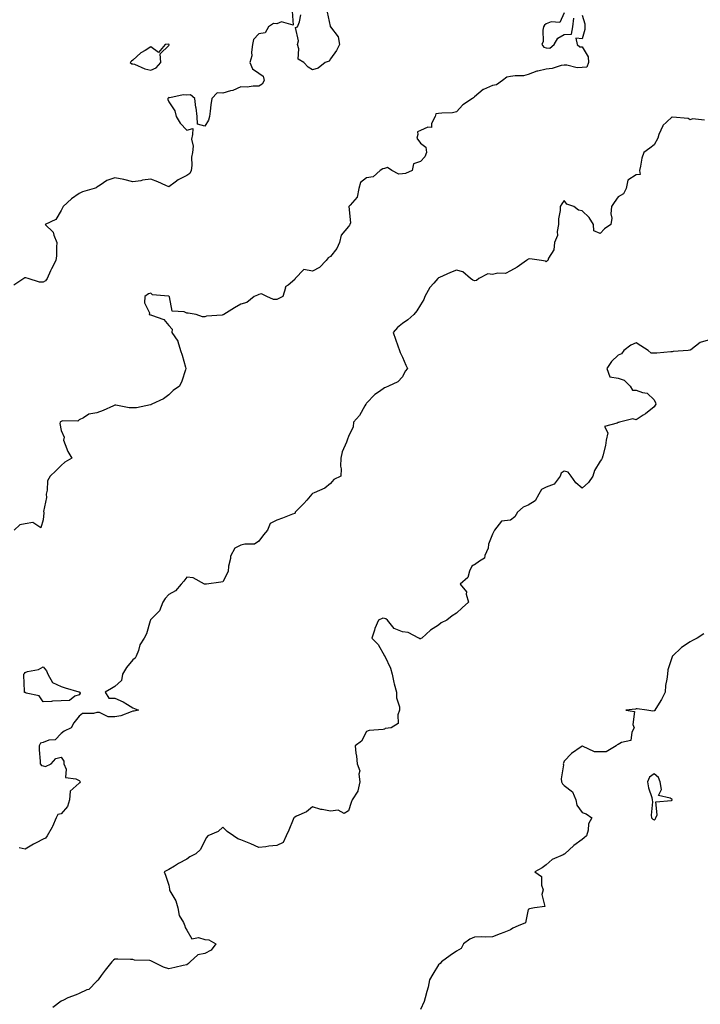
# Model space of a CAD drawing. Units: inches. Extents: x 868163 to 870803, y 7329578 to 7332218.
# Drawn here: x 868965 to 869344, y 7330998 to 7331546 of the extents above; entities that cross this region are included whole.
import ezdxf

# ---------------------------------------------------------------- set-up
doc = ezdxf.new("R2010")
doc.units = ezdxf.units.IN
doc.header["$MEASUREMENT"] = 0
doc.layers.add('Contour_86817329', color=7, linetype='Continuous', true_color=0x709c0a)

msp = doc.modelspace()

# ---------------------------------------------------------------- linework, layer by layer
at = {"layer": 'Contour_86817329'}
for points in [[(869116.59, 7331550.46, 3369), (869117.16, 7331542.81, 3369), (869110.74, 7331544.61, 3369), (869108.05, 7331543.59, 3369), (869106.34, 7331543.63, 3369), (869103.57, 7331541.92, 3369), (869101.54, 7331538.43, 3369), (869098.05, 7331537.98, 3369), (869095.14, 7331534.83, 3369), (869094.58, 7331531.92, 3369), (869093.95, 7331527.82, 3369), (869094.23, 7331525.74, 3369), (869093.04, 7331521.92, 3369), (869094.56, 7331518.43, 3369), (869098.05, 7331516.07, 3369), (869100.53, 7331514.41, 3369), (869101.08, 7331511.92, 3369), (869099.94, 7331510.03, 3369), (869098.05, 7331508.77, 3369), (869094.92, 7331508.8, 3369), (869091.6, 7331508.37, 3369), (869088.05, 7331508.4, 3369), (869083.54, 7331506.43, 3369), (869082.38, 7331506.25, 3369), (869078.05, 7331504.97, 3369), (869074.93, 7331505.04, 3369), (869071.87, 7331501.92, 3369), (869071.46, 7331498.51, 3369), (869071.02, 7331494.88, 3369), (869070.66, 7331491.92, 3369), (869070.09, 7331489.87, 3369), (869068.05, 7331486.58, 3369), (869063.88, 7331487.76, 3369), (869063.78, 7331491.92, 3369), (869063.14, 7331496.83, 3369), (869063.11, 7331496.98, 3369), (869062.55, 7331501.92, 3369), (869060.17, 7331504.04, 3369), (869058.05, 7331503.85, 3369), (869056.01, 7331503.96, 3369), (869048.56, 7331502.43, 3369), (869048.05, 7331502.47, 3369), (869047.72, 7331502.25, 3369), (869047.51, 7331501.92, 3369), (869047.49, 7331501.36, 3369), (869048.05, 7331500.09, 3369), (869051.33, 7331495.2, 3369), (869052.02, 7331491.92, 3369), (869054.32, 7331488.18, 3369), (869058.05, 7331484.28, 3369), (869061.42, 7331485.29, 3369), (869061.27, 7331481.92, 3369), (869060.68, 7331479.29, 3369), (869061.53, 7331475.4, 3369), (869061.17, 7331471.92, 3369), (869060.68, 7331469.29, 3369), (869060.81, 7331464.68, 3369), (869060.45, 7331461.92, 3369), (869059.66, 7331460.31, 3369), (869058.05, 7331459.19, 3369), (869053.27, 7331456.71, 3369), (869051.51, 7331455.38, 3369), (869048.05, 7331452.93, 3369), (869046.32, 7331453.65, 3369), (869041.85, 7331455.72, 3369), (869038.05, 7331457.08, 3369), (869033.39, 7331456.58, 3369), (869032.41, 7331456.28, 3369), (869028.05, 7331455.6, 3369), (869023.05, 7331456.92, 3369), (869018.05, 7331457.94, 3369), (869013.58, 7331456.39, 3369), (869009.9, 7331453.77, 3369), (869008.05, 7331452.65, 3369), (869007.66, 7331452.31, 3369), (869006.48, 7331451.92, 3369), (868999.9, 7331450.06, 3369), (868998.05, 7331449.13, 3369), (868993.87, 7331446.1, 3369), (868989.22, 7331441.92, 3369), (868988.83, 7331441.14, 3369), (868988.05, 7331439.64, 3369), (868985.21, 7331434.76, 3369), (868979.23, 7331431.92, 3369), (868983.73, 7331427.6, 3369), (868984.02, 7331425.95, 3369), (868985.72, 7331421.92, 3369), (868985.45, 7331419.32, 3369), (868985.54, 7331414.43, 3369), (868985.21, 7331411.92, 3369), (868982.71, 7331407.26, 3369), (868982.24, 7331406.11, 3369), (868980.32, 7331401.92, 3369), (868979.31, 7331400.66, 3369), (868978.05, 7331399.85, 3369), (868976, 7331399.87, 3369), (868969.84, 7331401.92, 3369), (868968.45, 7331402.32, 3369), (868968.05, 7331402.24, 3369), (868967.73, 7331402.24, 3369), (868967.39, 7331401.92, 3369), (868961.82, 7331398.15, 3369)], [(869278.05, 7331548.3, 3368), (869279.57, 7331543.44, 3368), (869279.57, 7331541.92, 3368), (869279.53, 7331540.44, 3368), (869278.05, 7331535.21, 3368), (869274.51, 7331535.46, 3368), (869275.17, 7331531.92, 3368), (869276.78, 7331530.65, 3368), (869278.05, 7331530.8, 3368), (869281.32, 7331525.19, 3368), (869281.56, 7331521.92, 3368), (869280.62, 7331519.35, 3368), (869278.05, 7331519.15, 3368), (869275.21, 7331519.08, 3368), (869269.43, 7331520.54, 3368), (869268.05, 7331520.48, 3368), (869266.37, 7331520.25, 3368), (869261.36, 7331518.61, 3368), (869258.05, 7331518.31, 3368), (869253.33, 7331517.2, 3368), (869252.79, 7331517.18, 3368), (869248.05, 7331515.27, 3368), (869245.36, 7331514.61, 3368), (869240.73, 7331514.6, 3368), (869238.05, 7331514.16, 3368), (869236.14, 7331513.83, 3368), (869233.67, 7331511.92, 3368), (869230.36, 7331509.61, 3368), (869228.05, 7331509.17, 3368), (869223.17, 7331507.04, 3368), (869222.98, 7331506.99, 3368), (869218.05, 7331502.9, 3368), (869217.6, 7331502.37, 3368), (869216.96, 7331501.92, 3368), (869211.53, 7331498.44, 3368), (869208.05, 7331494.5, 3368), (869205.9, 7331494.07, 3368), (869199.97, 7331493.84, 3368), (869198.05, 7331493.55, 3368), (869196.61, 7331493.36, 3368), (869196.13, 7331491.92, 3368), (869194.12, 7331487.99, 3368), (869194.21, 7331485.76, 3368), (869192.12, 7331485.99, 3368), (869188.05, 7331484.13, 3368), (869186.47, 7331483.5, 3368), (869186.64, 7331481.92, 3368), (869186.1, 7331479.97, 3368), (869188.05, 7331477.11, 3368), (869191.05, 7331474.92, 3368), (869191.34, 7331471.92, 3368), (869190.39, 7331469.58, 3368), (869188.05, 7331466.92, 3368), (869184.23, 7331465.74, 3368), (869183.46, 7331461.92, 3368), (869179.7, 7331460.27, 3368), (869178.05, 7331460.07, 3368), (869175.99, 7331459.86, 3368), (869172.06, 7331461.92, 3368), (869169.65, 7331463.52, 3368), (869168.05, 7331463.03, 3368), (869167.07, 7331462.9, 3368), (869165.52, 7331461.92, 3368), (869161.63, 7331458.34, 3368), (869158.05, 7331457.77, 3368), (869154.71, 7331455.26, 3368), (869153.82, 7331451.92, 3368), (869152.86, 7331447.11, 3368), (869148.86, 7331442.73, 3368), (869148.22, 7331441.92, 3368), (869148.13, 7331441.84, 3368), (869149.02, 7331432.89, 3368), (869148.72, 7331431.92, 3368), (869148.52, 7331431.45, 3368), (869148.05, 7331430.71, 3368), (869143.94, 7331426.03, 3368), (869143.06, 7331421.92, 3368), (869141.41, 7331418.56, 3368), (869138.05, 7331414.11, 3368), (869136.61, 7331413.36, 3368), (869135.6, 7331411.92, 3368), (869131.9, 7331408.07, 3368), (869128.05, 7331406, 3368), (869123.14, 7331406.84, 3368), (869118.39, 7331401.92, 3368), (869118.27, 7331401.7, 3368), (869118.05, 7331401.41, 3368), (869114.37, 7331398.23, 3368), (869112.79, 7331397.17, 3368), (869112.87, 7331396.74, 3368), (869111.44, 7331391.92, 3368), (869109.18, 7331390.8, 3368), (869108.05, 7331390.25, 3368), (869106.34, 7331390.22, 3368), (869102.55, 7331391.92, 3368), (869099.51, 7331393.38, 3368), (869098.05, 7331392.96, 3368), (869097.3, 7331392.67, 3368), (869095.45, 7331391.92, 3368), (869091.4, 7331388.57, 3368), (869088.05, 7331387.62, 3368), (869084.47, 7331385.5, 3368), (869078.6, 7331381.92, 3368), (869078.3, 7331381.67, 3368), (869078.05, 7331381.6, 3368), (869077.61, 7331381.49, 3368), (869069, 7331380.97, 3368), (869068.05, 7331380.5, 3368), (869066.73, 7331380.6, 3368), (869063.25, 7331381.92, 3368), (869058.71, 7331382.58, 3368), (869058.05, 7331382.64, 3368), (869056.63, 7331383.34, 3368), (869049.91, 7331383.78, 3368), (869048.37, 7331391.6, 3368), (869048.18, 7331391.92, 3368), (869048.11, 7331391.98, 3368), (869048.05, 7331392.02, 3368), (869047.89, 7331392.08, 3368), (869038.96, 7331392.83, 3368), (869038.05, 7331393.8, 3368), (869036.67, 7331393.3, 3368), (869034.75, 7331391.92, 3368), (869034.49, 7331388.36, 3368), (869037.22, 7331382.76, 3368), (869037.03, 7331381.92, 3368), (869037.87, 7331381.74, 3368), (869038.05, 7331381.75, 3368), (869038.42, 7331381.54, 3368), (869045.23, 7331379.1, 3368), (869048.05, 7331375.68, 3368), (869049.89, 7331373.76, 3368), (869049.69, 7331371.92, 3368), (869053.08, 7331366.95, 3368), (869053.08, 7331366.89, 3368), (869054.52, 7331361.92, 3368), (869055.41, 7331359.28, 3368), (869057.35, 7331352.62, 3368), (869057.57, 7331351.92, 3368), (869057.28, 7331351.15, 3368), (869055.21, 7331344.76, 3368), (869053.91, 7331341.92, 3368), (869050.4, 7331339.57, 3368), (869048.05, 7331337.15, 3368), (869045.03, 7331334.94, 3368), (869038.58, 7331331.92, 3368), (869038.2, 7331331.76, 3368), (869038.05, 7331331.65, 3368), (869037.78, 7331331.65, 3368), (869029.98, 7331329.99, 3368), (869028.05, 7331330, 3368), (869026.02, 7331329.89, 3368), (869018.47, 7331331.5, 3368), (869018.05, 7331331.46, 3368), (869017.27, 7331331.13, 3368), (869011.47, 7331328.5, 3368), (869008.05, 7331327.25, 3368), (869003.45, 7331326.52, 3368), (869000.47, 7331324.34, 3368), (868998.05, 7331323.2, 3368), (868997.41, 7331322.56, 3368), (868988.79, 7331322.66, 3368), (868988.05, 7331322.41, 3368), (868987.74, 7331322.23, 3368), (868987.47, 7331321.92, 3368), (868987.37, 7331321.24, 3368), (868988.05, 7331317.41, 3368), (868989.83, 7331313.7, 3368), (868989.34, 7331311.92, 3368), (868990.38, 7331309.59, 3368), (868991.83, 7331305.69, 3368), (868994.03, 7331301.92, 3368), (868990.16, 7331299.82, 3368), (868988.05, 7331297.9, 3368), (868985.09, 7331294.88, 3368), (868981.95, 7331291.92, 3368), (868980.54, 7331289.42, 3368), (868980.34, 7331284.21, 3368), (868979.7, 7331281.92, 3368), (868979.96, 7331280.01, 3368), (868978.36, 7331272.23, 3368), (868978.46, 7331271.92, 3368), (868978.45, 7331271.52, 3368), (868978.05, 7331267.7, 3368), (868976.78, 7331263.19, 3368), (868972.26, 7331266.13, 3368), (868968.05, 7331265.53, 3368), (868965.05, 7331264.92, 3368), (868962.04, 7331261.92, 3368)], [(869136.12, 7331549.99, 3369), (869137.7, 7331542.27, 3369), (869137.86, 7331541.92, 3369), (869138.01, 7331541.88, 3369), (869138.05, 7331541.79, 3369), (869142.33, 7331536.2, 3369), (869143.02, 7331531.92, 3369), (869141.35, 7331528.62, 3369), (869138.05, 7331524.07, 3369), (869137.31, 7331522.66, 3369), (869135.05, 7331521.92, 3369), (869131.16, 7331518.81, 3369), (869128.05, 7331517.98, 3369), (869125.6, 7331519.47, 3369), (869123.05, 7331521.92, 3369), (869119.98, 7331523.85, 3369), (869120.35, 7331529.63, 3369), (869119.54, 7331531.92, 3369), (869120.19, 7331534.06, 3369), (869118.57, 7331541.4, 3369), (869119.68, 7331541.92, 3369), (869120.75, 7331544.62, 3369), (869121.49, 7331548.48, 3369)], [(869268.05, 7331549.6, 3368), (869265.67, 7331544.3, 3368), (869260.68, 7331544.55, 3368), (869258.05, 7331543.54, 3368), (869257.12, 7331542.85, 3368), (869256.46, 7331541.92, 3368), (869256.04, 7331539.91, 3368), (869256.23, 7331533.74, 3368), (869255.54, 7331531.92, 3368), (869256.74, 7331530.61, 3368), (869258.05, 7331530.1, 3368), (869260.08, 7331529.89, 3368), (869262.5, 7331531.92, 3368), (869264.43, 7331535.54, 3368), (869268.05, 7331537.59, 3368), (869272.15, 7331537.82, 3368), (869272.85, 7331541.92, 3368), (869273.32, 7331546.65, 3368)], [(869346.13, 7331490, 3367), (869339.34, 7331490.63, 3367), (869338.05, 7331490.08, 3367), (869337.02, 7331490.89, 3367), (869328.32, 7331491.65, 3367), (869328.05, 7331491.74, 3367), (869324.95, 7331488.82, 3367), (869322.95, 7331487.01, 3367), (869322.9, 7331486.77, 3367), (869320.72, 7331481.92, 3367), (869320.14, 7331479.83, 3367), (869318.05, 7331476.26, 3367), (869315.63, 7331474.34, 3367), (869312.32, 7331471.92, 3367), (869311.14, 7331468.83, 3367), (869310.49, 7331464.37, 3367), (869309.83, 7331461.92, 3367), (869310.19, 7331459.79, 3367), (869308.05, 7331459.49, 3367), (869303.33, 7331456.65, 3367), (869302.55, 7331451.92, 3367), (869301.07, 7331448.9, 3367), (869298.05, 7331447.27, 3367), (869295.76, 7331444.21, 3367), (869294.31, 7331441.92, 3367), (869293.97, 7331437.84, 3367), (869294.47, 7331435.5, 3367), (869293.89, 7331431.92, 3367), (869290.45, 7331429.52, 3367), (869288.05, 7331426.82, 3367), (869284.54, 7331428.41, 3367), (869284.34, 7331431.92, 3367), (869281.94, 7331435.81, 3367), (869278.05, 7331439.53, 3367), (869276.01, 7331439.88, 3367), (869273.39, 7331441.92, 3367), (869269.41, 7331443.28, 3367), (869268.05, 7331445.3, 3367), (869266.61, 7331443.36, 3367), (869265.75, 7331441.92, 3367), (869265.8, 7331439.67, 3367), (869264.87, 7331435.1, 3367), (869264.92, 7331431.92, 3367), (869264.08, 7331427.95, 3367), (869264.19, 7331425.79, 3367), (869262.57, 7331421.92, 3367), (869262.16, 7331417.81, 3367), (869259.23, 7331413.1, 3367), (869258.89, 7331411.92, 3367), (869258.43, 7331411.54, 3367), (869258.05, 7331411.18, 3367), (869257.64, 7331411.51, 3367), (869255.34, 7331411.92, 3367), (869248.97, 7331412.84, 3367), (869248.05, 7331412.64, 3367), (869247.67, 7331412.3, 3367), (869246.96, 7331411.92, 3367), (869241.86, 7331408.11, 3367), (869238.05, 7331406.16, 3367), (869235.29, 7331404.68, 3367), (869231.04, 7331404.91, 3367), (869228.05, 7331404.19, 3367), (869225.54, 7331404.43, 3367), (869220.45, 7331401.92, 3367), (869219.19, 7331400.78, 3367), (869218.05, 7331400.6, 3367), (869217.09, 7331400.96, 3367), (869215.83, 7331401.92, 3367), (869211.65, 7331405.52, 3367), (869208.05, 7331406.54, 3367), (869204.76, 7331405.21, 3367), (869198.54, 7331402.41, 3367), (869198.05, 7331402.2, 3367), (869197.89, 7331402.08, 3367), (869197.75, 7331401.92, 3367), (869195.38, 7331399.25, 3367), (869193.16, 7331396.81, 3367), (869190.4, 7331391.92, 3367), (869189.82, 7331390.15, 3367), (869188.05, 7331387.22, 3367), (869185.99, 7331383.98, 3367), (869184.34, 7331381.92, 3367), (869181.04, 7331378.93, 3367), (869178.05, 7331376.89, 3367), (869175.26, 7331374.71, 3367), (869172.8, 7331371.92, 3367), (869174.23, 7331368.1, 3367), (869175.45, 7331364.51, 3367), (869176.39, 7331361.92, 3367), (869176.81, 7331360.68, 3367), (869178.05, 7331358.05, 3367), (869179.82, 7331353.69, 3367), (869180.87, 7331351.92, 3367), (869179.61, 7331350.36, 3367), (869178.05, 7331347.27, 3367), (869175.46, 7331344.51, 3367), (869170.27, 7331341.92, 3367), (869168.62, 7331341.35, 3367), (869168.05, 7331341.09, 3367), (869165.24, 7331339.11, 3367), (869162.56, 7331337.41, 3367), (869158.05, 7331332.47, 3367), (869157.84, 7331332.13, 3367), (869157.7, 7331331.92, 3367), (869157.11, 7331330.98, 3367), (869154.19, 7331325.78, 3367), (869150.74, 7331321.92, 3367), (869150.58, 7331319.39, 3367), (869148.05, 7331313.94, 3367), (869147.37, 7331312.6, 3367), (869147.29, 7331311.92, 3367), (869146.94, 7331310.81, 3367), (869144.45, 7331305.52, 3367), (869143.73, 7331301.92, 3367), (869143.58, 7331297.45, 3367), (869143.95, 7331296.02, 3367), (869143.74, 7331291.92, 3367), (869139.87, 7331290.1, 3367), (869138.05, 7331287.91, 3367), (869134.74, 7331285.24, 3367), (869128.91, 7331282.78, 3367), (869128.05, 7331282.33, 3367), (869127.82, 7331282.15, 3367), (869127.65, 7331281.92, 3367), (869124.72, 7331278.59, 3367), (869123.16, 7331276.81, 3367), (869118.36, 7331271.92, 3367), (869118.28, 7331271.69, 3367), (869118.05, 7331271.22, 3367), (869116.92, 7331270.79, 3367), (869111.28, 7331268.69, 3367), (869108.05, 7331267.4, 3367), (869104.41, 7331265.56, 3367), (869102.91, 7331261.92, 3367), (869100.65, 7331259.32, 3367), (869098.05, 7331255.73, 3367), (869095.75, 7331254.22, 3367), (869090.34, 7331254.21, 3367), (869088.05, 7331253.55, 3367), (869086.9, 7331253.07, 3367), (869084.8, 7331251.92, 3367), (869082.42, 7331247.55, 3367), (869082.36, 7331246.23, 3367), (869081.16, 7331241.92, 3367), (869080.98, 7331238.99, 3367), (869078.05, 7331233.12, 3367), (869077.04, 7331232.94, 3367), (869068.99, 7331231.92, 3367), (869068.11, 7331231.86, 3367), (869068.05, 7331231.88, 3367), (869068.01, 7331231.88, 3367), (869067.93, 7331231.92, 3367), (869061.53, 7331235.41, 3367), (869058.05, 7331235.71, 3367), (869056.42, 7331233.55, 3367), (869054.83, 7331231.92, 3367), (869051.75, 7331228.22, 3367), (869048.05, 7331226.11, 3367), (869046.07, 7331223.9, 3367), (869044.77, 7331221.92, 3367), (869042.84, 7331217.13, 3367), (869038.05, 7331212.25, 3367), (869037.9, 7331212.07, 3367), (869037.82, 7331211.92, 3367), (869037.68, 7331211.55, 3367), (869035.66, 7331204.31, 3367), (869034.33, 7331201.92, 3367), (869031.85, 7331198.13, 3367), (869031.08, 7331194.95, 3367), (869029.89, 7331191.92, 3367), (869029.27, 7331190.7, 3367), (869028.05, 7331189.91, 3367), (869024.44, 7331185.53, 3367), (869022.23, 7331181.92, 3367), (869021.66, 7331178.31, 3367), (869018.05, 7331174.91, 3367), (869016.11, 7331173.86, 3367), (869012.68, 7331171.92, 3367), (869014.71, 7331168.58, 3367), (869018.05, 7331168.42, 3367), (869022.68, 7331166.54, 3367), (869025.06, 7331164.91, 3367), (869028.05, 7331163.09, 3367), (869028.88, 7331162.75, 3367), (869031.14, 7331161.92, 3367), (869028.69, 7331161.28, 3367), (869028.05, 7331161.21, 3367), (869027.12, 7331160.99, 3367), (869021.33, 7331158.64, 3367), (869018.05, 7331158.15, 3367), (869014.31, 7331158.18, 3367), (869009.5, 7331160.46, 3367), (869008.05, 7331160.51, 3367), (869006.04, 7331159.91, 3367), (869000.01, 7331159.96, 3367), (868998.05, 7331158.56, 3367), (868995.15, 7331154.82, 3367), (868993.77, 7331151.92, 3367), (868989.84, 7331150.13, 3367), (868988.05, 7331148.83, 3367), (868984.7, 7331145.27, 3367), (868981.2, 7331145.06, 3367), (868978.05, 7331143.91, 3367), (868976.55, 7331143.42, 3367), (868975.88, 7331141.92, 3367), (868975.91, 7331139.78, 3367), (868976.48, 7331133.5, 3367), (868976.5, 7331131.92, 3367), (868977.26, 7331131.13, 3367), (868978.05, 7331130.95, 3367), (868979.43, 7331130.54, 3367), (868982.54, 7331131.92, 3367), (868985.07, 7331134.9, 3367), (868988.05, 7331135.78, 3367), (868989.53, 7331133.4, 3367), (868989.65, 7331131.92, 3367), (868990.89, 7331129.08, 3367), (868990.59, 7331124.46, 3367), (868996.28, 7331123.69, 3367), (868998.05, 7331122.66, 3367), (868998.51, 7331122.38, 3367), (868998.74, 7331121.92, 3367), (868998.53, 7331121.44, 3367), (868998.05, 7331121.17, 3367), (868993.2, 7331116.77, 3367), (868992.76, 7331111.92, 3367), (868991.67, 7331108.3, 3367), (868988.05, 7331104.11, 3367), (868986.2, 7331103.77, 3367), (868985.28, 7331101.92, 3367), (868983.27, 7331097.13, 3367), (868983.16, 7331096.81, 3367), (868980.32, 7331091.92, 3367), (868979.35, 7331090.62, 3367), (868978.05, 7331090.11, 3367), (868974.14, 7331088.01, 3367), (868972.7, 7331087.27, 3367), (868968.05, 7331084.54, 3367), (868964.66, 7331085.31, 3367)], [(869348.05, 7331367.53, 3366), (869343.63, 7331366.34, 3366), (869338.43, 7331362.3, 3366), (869338.05, 7331362.06, 3366), (869337.97, 7331362, 3366), (869336.94, 7331361.92, 3366), (869328.72, 7331361.25, 3366), (869328.05, 7331361.13, 3366), (869327.25, 7331361.12, 3366), (869319.64, 7331360.33, 3366), (869318.05, 7331360.3, 3366), (869316.48, 7331360.35, 3366), (869314.67, 7331361.92, 3366), (869310.57, 7331364.44, 3366), (869308.05, 7331366.13, 3366), (869305.11, 7331364.85, 3366), (869301.17, 7331361.92, 3366), (869299.89, 7331360.07, 3366), (869298.05, 7331359.25, 3366), (869294.29, 7331355.68, 3366), (869291.82, 7331351.92, 3366), (869293.31, 7331347.18, 3366), (869298.05, 7331346.53, 3366), (869301.44, 7331345.31, 3366), (869304.76, 7331341.92, 3366), (869305.97, 7331339.84, 3366), (869308.05, 7331339.83, 3366), (869311.5, 7331338.47, 3366), (869314.2, 7331338.07, 3366), (869318.05, 7331334.47, 3366), (869318.82, 7331332.69, 3366), (869318.91, 7331331.92, 3366), (869318.59, 7331331.38, 3366), (869318.05, 7331330.45, 3366), (869313.33, 7331326.65, 3366), (869311.92, 7331325.79, 3366), (869308.05, 7331323.29, 3366), (869306.17, 7331323.8, 3366), (869298.7, 7331321.92, 3366), (869298.14, 7331321.83, 3366), (869298.05, 7331321.81, 3366), (869297.54, 7331321.41, 3366), (869290.43, 7331319.54, 3366), (869292.25, 7331316.12, 3366), (869291.45, 7331311.92, 3366), (869290.99, 7331308.98, 3366), (869289.43, 7331303.3, 3366), (869289.17, 7331301.92, 3366), (869288.73, 7331301.24, 3366), (869288.05, 7331300.25, 3366), (869284.82, 7331295.15, 3366), (869283.88, 7331291.92, 3366), (869281.56, 7331288.41, 3366), (869278.05, 7331285.36, 3366), (869274.43, 7331288.3, 3366), (869271.87, 7331291.92, 3366), (869270.28, 7331294.15, 3366), (869268.05, 7331294.77, 3366), (869266.3, 7331293.67, 3366), (869265.85, 7331291.92, 3366), (869262.44, 7331287.54, 3366), (869258.05, 7331285.86, 3366), (869255.39, 7331284.58, 3366), (869253.9, 7331281.92, 3366), (869251.79, 7331278.17, 3366), (869248.05, 7331275.76, 3366), (869245.23, 7331274.74, 3366), (869242.09, 7331271.92, 3366), (869240.6, 7331269.37, 3366), (869238.05, 7331267.48, 3366), (869233.09, 7331266.88, 3366), (869229.18, 7331261.92, 3366), (869228.83, 7331261.14, 3366), (869228.05, 7331259.78, 3366), (869225.87, 7331254.1, 3366), (869225.79, 7331251.92, 3366), (869223.87, 7331247.75, 3366), (869223.67, 7331246.3, 3366), (869220.84, 7331244.71, 3366), (869218.05, 7331242.6, 3366), (869217.53, 7331242.44, 3366), (869216.63, 7331241.92, 3366), (869215.32, 7331239.19, 3366), (869214.38, 7331235.6, 3366), (869210.13, 7331231.92, 3366), (869213.69, 7331227.56, 3366), (869213.55, 7331226.42, 3366), (869214.72, 7331221.92, 3366), (869211.17, 7331218.8, 3366), (869208.05, 7331215.76, 3366), (869205.65, 7331214.33, 3366), (869202.78, 7331211.92, 3366), (869199.6, 7331210.37, 3366), (869198.05, 7331209.07, 3366), (869193.66, 7331206.31, 3366), (869188.71, 7331201.92, 3366), (869188.32, 7331201.65, 3366), (869188.05, 7331201.42, 3366), (869187.67, 7331201.54, 3366), (869187.14, 7331201.92, 3366), (869181.12, 7331204.99, 3366), (869178.05, 7331205.42, 3366), (869173.37, 7331207.24, 3366), (869169.66, 7331211.92, 3366), (869168.72, 7331212.59, 3366), (869168.05, 7331212.82, 3366), (869167.06, 7331212.91, 3366), (869164.73, 7331211.92, 3366), (869162.69, 7331207.29, 3366), (869162.46, 7331206.33, 3366), (869161, 7331201.92, 3366), (869164.45, 7331198.32, 3366), (869168.05, 7331192.11, 3366), (869168.14, 7331192.01, 3366), (869168.14, 7331191.92, 3366), (869168.19, 7331191.78, 3366), (869171.33, 7331185.2, 3366), (869172.2, 7331181.92, 3366), (869173.26, 7331177.13, 3366), (869173.48, 7331176.49, 3366), (869174.73, 7331171.92, 3366), (869174.76, 7331168.63, 3366), (869176.32, 7331163.65, 3366), (869176.35, 7331161.92, 3366), (869175.4, 7331159.27, 3366), (869175.57, 7331154.4, 3366), (869171.7, 7331151.92, 3366), (869168.42, 7331151.55, 3366), (869168.05, 7331151.35, 3366), (869167.29, 7331151.15, 3366), (869159.43, 7331150.54, 3366), (869158.05, 7331149.95, 3366), (869155.29, 7331144.67, 3366), (869151.67, 7331141.92, 3366), (869152.1, 7331137.87, 3366), (869152.38, 7331136.25, 3366), (869152.79, 7331131.92, 3366), (869154.26, 7331128.13, 3366), (869153.75, 7331126.22, 3366), (869154.35, 7331121.92, 3366), (869153.11, 7331116.98, 3366), (869153.12, 7331116.85, 3366), (869150.11, 7331111.92, 3366), (869149.43, 7331110.54, 3366), (869148.05, 7331105.9, 3366), (869145.58, 7331104.39, 3366), (869142.26, 7331106.13, 3366), (869138.05, 7331105.67, 3366), (869133.42, 7331106.54, 3366), (869132.63, 7331106.51, 3366), (869128.05, 7331108.08, 3366), (869124.66, 7331105.31, 3366), (869119.02, 7331102.89, 3366), (869118.05, 7331102.38, 3366), (869117.81, 7331102.16, 3366), (869117.54, 7331101.92, 3366), (869117.16, 7331101.03, 3366), (869114.84, 7331095.13, 3366), (869113.36, 7331091.92, 3366), (869111.68, 7331088.29, 3366), (869108.05, 7331086.66, 3366), (869103.71, 7331086.26, 3366), (869101.99, 7331085.86, 3366), (869098.05, 7331085.38, 3366), (869093.64, 7331087.51, 3366), (869091.8, 7331088.17, 3366), (869088.05, 7331089.69, 3366), (869086.34, 7331090.21, 3366), (869084.02, 7331091.92, 3366), (869080.53, 7331094.4, 3366), (869078.05, 7331096.81, 3366), (869075.52, 7331094.45, 3366), (869069.75, 7331091.92, 3366), (869068.92, 7331091.05, 3366), (869068.05, 7331089.43, 3366), (869065.65, 7331084.32, 3366), (869063.1, 7331081.92, 3366), (869059.79, 7331080.18, 3366), (869058.05, 7331078.99, 3366), (869053.47, 7331076.5, 3366), (869051.25, 7331075.12, 3366), (869048.05, 7331073.2, 3366), (869047.19, 7331072.78, 3366), (869045.38, 7331071.92, 3366), (869046.12, 7331069.99, 3366), (869048.05, 7331064.48, 3366), (869048.4, 7331062.27, 3366), (869048.34, 7331061.92, 3366), (869048.58, 7331061.39, 3366), (869051.89, 7331055.76, 3366), (869052.95, 7331051.92, 3366), (869053.73, 7331047.6, 3366), (869056.21, 7331043.77, 3366), (869056.97, 7331041.92, 3366), (869057.06, 7331040.93, 3366), (869058.05, 7331039.51, 3366), (869060.87, 7331034.74, 3366), (869064.58, 7331035.39, 3366), (869068.05, 7331034.32, 3366), (869070.32, 7331034.19, 3366), (869074.21, 7331031.92, 3366), (869071.53, 7331028.44, 3366), (869068.05, 7331026.47, 3366), (869064.14, 7331025.83, 3366), (869059.91, 7331021.92, 3366), (869059.04, 7331020.93, 3366), (869058.05, 7331020.3, 3366), (869055.94, 7331019.81, 3366), (869051.29, 7331018.68, 3366), (869048.05, 7331017.95, 3366), (869044.97, 7331018.84, 3366), (869039.14, 7331021.92, 3366), (869038.45, 7331022.32, 3366), (869038.05, 7331022.37, 3366), (869037.42, 7331022.55, 3366), (869028.88, 7331022.75, 3366), (869028.05, 7331023.24, 3366), (869026.75, 7331023.22, 3366), (869019.56, 7331023.43, 3366), (869018.05, 7331023.43, 3366), (869017.18, 7331022.79, 3366), (869016.34, 7331021.92, 3366), (869012.66, 7331017.31, 3366), (869010.45, 7331014.32, 3366), (869008.65, 7331011.92, 3366), (869008.43, 7331011.54, 3366), (869008.05, 7331011.09, 3366), (869003.46, 7331006.51, 3366), (869002.37, 7331006.24, 3366), (868998.05, 7331004.29, 3366), (868996.4, 7331003.57, 3366), (868991.87, 7331001.92, 3366), (868989.41, 7331000.56, 3366), (868988.05, 7330999.92, 3366), (868983.46, 7330996.51, 3366)], [(869345.78, 7331204.19, 3365), (869342.07, 7331201.92, 3365), (869339.47, 7331200.5, 3365), (869338.05, 7331199.86, 3365), (869333.28, 7331196.7, 3365), (869328.2, 7331191.92, 3365), (869328.16, 7331191.81, 3365), (869328.05, 7331191.51, 3365), (869325.68, 7331184.29, 3365), (869325.45, 7331181.92, 3365), (869325.18, 7331179.05, 3365), (869324.44, 7331175.53, 3365), (869324.17, 7331171.92, 3365), (869322.2, 7331167.77, 3365), (869318.97, 7331162.83, 3365), (869318.41, 7331161.92, 3365), (869318.45, 7331161.51, 3365), (869318.05, 7331161.41, 3365), (869317.32, 7331161.19, 3365), (869313.99, 7331161.92, 3365), (869308.7, 7331162.56, 3365), (869308.05, 7331162.66, 3365), (869307.63, 7331162.34, 3365), (869302.29, 7331161.92, 3365), (869307.21, 7331161.08, 3365), (869306.14, 7331153.83, 3365), (869306.89, 7331151.92, 3365), (869305.65, 7331149.52, 3365), (869305.07, 7331144.9, 3365), (869299.93, 7331143.8, 3365), (869298.05, 7331142.72, 3365), (869297.39, 7331142.58, 3365), (869296.87, 7331141.92, 3365), (869291.34, 7331138.63, 3365), (869288.05, 7331138.73, 3365), (869284.83, 7331138.7, 3365), (869278.2, 7331141.76, 3365), (869278.05, 7331141.76, 3365), (869277.49, 7331141.36, 3365), (869272.15, 7331137.82, 3365), (869268.05, 7331133.53, 3365), (869267.54, 7331132.43, 3365), (869267.43, 7331131.92, 3365), (869267.57, 7331131.44, 3365), (869266.28, 7331123.69, 3365), (869266.53, 7331121.92, 3365), (869267.03, 7331120.9, 3365), (869268.05, 7331120, 3365), (869272.61, 7331116.48, 3365), (869274.5, 7331111.92, 3365), (869275.09, 7331108.96, 3365), (869278.05, 7331104.95, 3365), (869280.23, 7331104.1, 3365), (869283.34, 7331101.92, 3365), (869281.45, 7331098.53, 3365), (869281.29, 7331095.16, 3365), (869280.39, 7331091.92, 3365), (869279.11, 7331090.87, 3365), (869278.05, 7331089.97, 3365), (869273.34, 7331086.63, 3365), (869268.36, 7331081.92, 3365), (869268.2, 7331081.77, 3365), (869268.05, 7331081.67, 3365), (869267.5, 7331081.37, 3365), (869261.23, 7331078.75, 3365), (869258.05, 7331075.86, 3365), (869255.79, 7331074.19, 3365), (869251.61, 7331071.92, 3365), (869255.47, 7331069.34, 3365), (869255.41, 7331064.56, 3365), (869256.38, 7331061.92, 3365), (869255.52, 7331059.39, 3365), (869257.3, 7331052.67, 3365), (869251.45, 7331051.92, 3365), (869248.64, 7331051.33, 3365), (869248.05, 7331051.02, 3365), (869246.44, 7331043.53, 3365), (869242.33, 7331041.92, 3365), (869239.36, 7331040.61, 3365), (869238.05, 7331039.67, 3365), (869234.39, 7331038.26, 3365), (869232.46, 7331037.52, 3365), (869228.05, 7331035.85, 3365), (869224.3, 7331035.67, 3365), (869221.87, 7331035.74, 3365), (869218.05, 7331035.56, 3365), (869215.54, 7331034.43, 3365), (869212.06, 7331031.92, 3365), (869210.71, 7331029.26, 3365), (869208.05, 7331027.78, 3365), (869204.54, 7331025.43, 3365), (869199.77, 7331021.92, 3365), (869198.93, 7331021.04, 3365), (869198.05, 7331020.18, 3365), (869194.98, 7331014.99, 3365), (869192.99, 7331011.92, 3365), (869192.25, 7331007.72, 3365), (869191.51, 7331005.38, 3365), (869190.74, 7331001.92, 3365), (869190.13, 7330999.84, 3365), (869188.05, 7330995.45, 3365)]]:
    msp.add_polyline3d(points, dxfattribs=at)
for points in [[(869038.05, 7331517.79, 3370), (869040.92, 7331519.05, 3370), (869043.58, 7331521.92, 3370), (869043.19, 7331526.78, 3370), (869048.05, 7331531.49, 3370), (869048.2, 7331531.77, 3370), (869048.21, 7331531.92, 3370), (869048.18, 7331532.05, 3370), (869048.05, 7331532.09, 3370), (869047.85, 7331532.12, 3370), (869045.94, 7331531.92, 3370), (869042.34, 7331527.63, 3370), (869038.05, 7331530.71, 3370), (869034.87, 7331528.74, 3370), (869032.51, 7331527.46, 3370), (869028.05, 7331523.26, 3370), (869027.28, 7331522.69, 3370), (869026.53, 7331521.92, 3370), (869027.47, 7331521.33, 3370), (869028.05, 7331521.31, 3370), (869028.93, 7331521.04, 3370), (869034.64, 7331518.52, 3370)], [(868998.05, 7331170.43, 3367), (868995.81, 7331169.68, 3367), (868992.79, 7331167.18, 3367), (868988.05, 7331166.97, 3367), (868983.21, 7331166.76, 3367), (868982.82, 7331166.69, 3367), (868978.05, 7331166.41, 3367), (868975.94, 7331169.81, 3367), (868968.62, 7331171.34, 3367), (868968.05, 7331171.62, 3367), (868967.8, 7331171.67, 3367), (868967.65, 7331171.92, 3367), (868967.65, 7331172.32, 3367), (868967.36, 7331181.23, 3367), (868967.37, 7331181.92, 3367), (868967.67, 7331182.3, 3367), (868968.05, 7331182.8, 3367), (868969.41, 7331183.28, 3367), (868975.48, 7331184.49, 3367), (868978.05, 7331185.93, 3367), (868979.87, 7331183.74, 3367), (868980.75, 7331181.92, 3367), (868983.31, 7331177.18, 3367), (868988.05, 7331175.05, 3367), (868990.36, 7331174.23, 3367), (868997.87, 7331172.1, 3367), (868998.05, 7331172.04, 3367), (868998.15, 7331172.02, 3367), (868998.53, 7331171.92, 3367), (868998.63, 7331171.34, 3367)], [(869318.05, 7331100.8, 3365), (869318.71, 7331101.26, 3365), (869318.97, 7331101.92, 3365), (869319.68, 7331103.56, 3365), (869319.06, 7331110.91, 3365), (869327.75, 7331111.62, 3365), (869328.05, 7331111.79, 3365), (869328.12, 7331111.85, 3365), (869328.14, 7331111.92, 3365), (869328.14, 7331112.01, 3365), (869328.05, 7331112.16, 3365), (869327.05, 7331112.92, 3365), (869320.53, 7331114.4, 3365), (869322.21, 7331117.76, 3365), (869321.33, 7331121.92, 3365), (869320.55, 7331124.42, 3365), (869318.05, 7331126.37, 3365), (869315.48, 7331124.49, 3365), (869314.41, 7331121.92, 3365), (869314.83, 7331118.7, 3365), (869316.74, 7331113.23, 3365), (869316.99, 7331111.92, 3365), (869317.07, 7331110.94, 3365), (869316.46, 7331103.51, 3365), (869316.56, 7331101.92, 3365), (869317.37, 7331101.24, 3365)]]:
    msp.add_polyline3d(points, close=True, dxfattribs=at)

doc.saveas('drawing.dxf')
